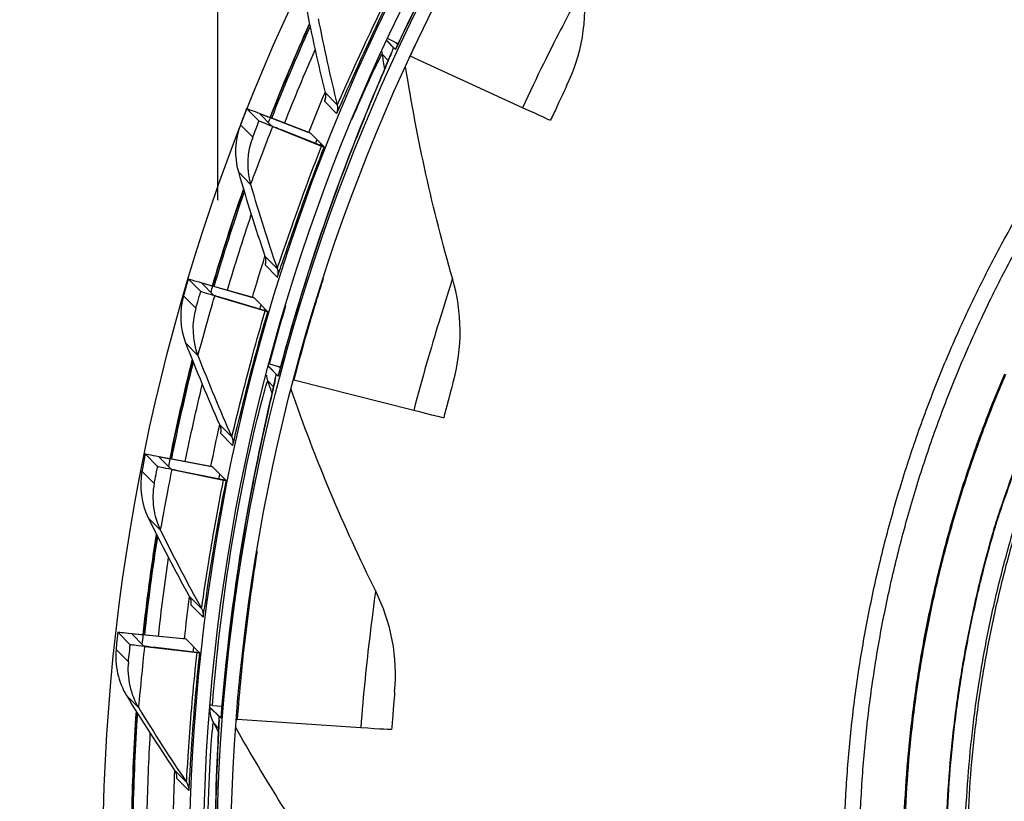
# Model space of a CAD drawing. Units: inches. Extents: x -6.1 to 67.6, y 1.4 to 46.5.
# Drawn here: x 2 to 3.8, y 12.5 to 13.9 of the extents above; entities that cross this region are included whole.
import ezdxf

# ---------------------------------------------------------------- set-up
doc = ezdxf.new("R2010")
doc.units = ezdxf.units.IN
doc.header["$LTSCALE"] = 4
doc.header["$MEASUREMENT"] = 0
doc.layers.add('Visible (ANSI)', color=7, linetype='Continuous')
doc.layers.add('Visible Narrow (ANSI)', color=7, linetype='Continuous')

msp = doc.modelspace()

# ---------------------------------------------------------------- linework, layer by layer
msp.add_circle((5.8979, 12.4046), 3.7057)
at = {"layer": 'Visible (ANSI)'}
for p, q in [((2.4002, 13.6078), (2.4002, 15.7782)), ((2.706, 13.8961), (2.7218, 13.8801)), ((2.7077, 13.8996), (2.7209, 13.8934)), ((2.7209, 13.8934), (2.7267, 13.8907)), ((2.7257, 13.8886), (2.7209, 13.8934)), ((2.9512, 13.7748), (2.7481, 13.868)), ((2.4748, 13.7506), (2.4524, 13.7733)), ((2.4757, 13.7642), (2.4981, 13.7415)), ((2.4762, 13.7642), (2.5631, 13.7306)), ((2.5679, 13.7286), (2.495, 13.7568)), ((2.4996, 13.7406), (2.588, 13.7054)), ((2.5924, 13.7038), (2.5182, 13.7334)), ((2.5679, 13.7286), (2.5676, 13.7289)), ((2.5676, 13.7289), (2.5676, 13.7289)), ((2.5924, 13.7038), (2.5679, 13.7286)), ((2.5927, 13.7035), (2.5924, 13.7038)), ((2.3693, 13.4425), (2.3469, 13.4652)), ((2.3709, 13.4581), (2.3933, 13.4354)), ((2.3714, 13.4583), (2.461, 13.4325)), ((2.466, 13.4309), (2.3908, 13.4525)), ((2.3948, 13.4347), (2.4859, 13.4074)), ((2.4904, 13.4062), (2.414, 13.4291)), ((2.466, 13.4309), (2.4657, 13.4312)), ((2.4657, 13.4312), (2.4657, 13.4312)), ((2.4904, 13.4062), (2.466, 13.4309)), ((2.4907, 13.4059), (2.4904, 13.4062)), ((2.4922, 13.3074), (2.5097, 13.2898)), ((2.4939, 13.3117), (2.5103, 13.3073)), ((2.5103, 13.3073), (2.514, 13.3063)), ((2.5134, 13.3041), (2.5103, 13.3073)), ((2.7545, 13.2275), (2.5377, 13.2825)), ((2.2915, 13.1262), (2.269, 13.1489)), ((2.2935, 13.144), (2.316, 13.1213)), ((2.2941, 13.1442), (2.3857, 13.1266)), ((2.3908, 13.1254), (2.3139, 13.1402)), ((2.3908, 13.1254), (2.3905, 13.1257)), ((2.3905, 13.1257), (2.3905, 13.1257)), ((2.4152, 13.1007), (2.3908, 13.1254)), ((2.3175, 13.1206), (2.4106, 13.1014)), ((2.4152, 13.1007), (2.3371, 13.1168)), ((2.4155, 13.1004), (2.4152, 13.1007)), ((2.2419, 12.8042), (2.2195, 12.8269)), ((2.2443, 12.8242), (2.2668, 12.8015)), ((2.245, 12.8246), (2.3378, 12.8152)), ((2.3429, 12.8144), (2.265, 12.8223)), ((2.3429, 12.8144), (2.3426, 12.8147)), ((2.3426, 12.8147), (2.3426, 12.8147)), ((2.3674, 12.7897), (2.3429, 12.8144)), ((2.2683, 12.8009), (2.3627, 12.79)), ((2.3674, 12.7897), (2.2882, 12.7989)), ((2.3677, 12.7894), (2.3674, 12.7897)), ((2.3861, 12.6915), (2.4063, 12.6711)), ((2.3908, 12.6944), (2.4077, 12.693)), ((2.4077, 12.693), (2.4081, 12.693)), ((2.408, 12.6927), (2.4077, 12.693)), ((2.6587, 12.6539), (2.4353, 12.669))]:
    msp.add_line(p, q, dxfattribs=at)
at = {"layer": 'Visible (ANSI)', "flags": 128}
for points in [[(3.5343, 12.4967, -0.010906), (3.5408, 12.5999, -0.010906), (3.5517, 12.7026, -0.010906), (3.5671, 12.8048, -0.010906), (3.5869, 12.9062, -0.010906), (3.6111, 13.0067, -0.010906), (3.6397, 13.106, -0.010906), (3.6726, 13.2039, -0.010906), (3.7098, 13.3004, -0.010906), (3.7511, 13.3951, -0.010906), (3.7965, 13.4879, -0.010906), (3.8459, 13.5787, -0.010906)], [(3.8281, 11.3136, -0.010906), (3.7826, 11.405, -0.010906), (3.7412, 11.4984, -0.010906), (3.7039, 11.5934, -0.010906), (3.6708, 11.69, -0.010906), (3.6419, 11.788, -0.010906), (3.6173, 11.8871, -0.010906), (3.5971, 11.9872, -0.010906), (3.5813, 12.0881, -0.010906), (3.5698, 12.1895, -0.010906), (3.5628, 12.2914, -0.010906), (3.5603, 12.3935, -0.010906), (3.5622, 12.4956, -0.010906), (3.5685, 12.5975, -0.010906), (3.5793, 12.6991, -0.010906), (3.5945, 12.8001, -0.010906), (3.6141, 12.9003, -0.010906), (3.6381, 12.9996, -0.010906), (3.6663, 13.0977, -0.010906), (3.6988, 13.1945, -0.010906), (3.7355, 13.2898, -0.010906), (3.7764, 13.3834, -0.010906), (3.8212, 13.4751, -0.010906), (3.8701, 13.5648, -0.010906)], [(3.8393, 11.8067, -0.01104), (3.8151, 11.8983, -0.01104), (3.795, 11.9909, -0.01104), (3.7789, 12.0843, -0.01104), (3.767, 12.1783, -0.01104), (3.7593, 12.2728, -0.01104), (3.7557, 12.3675, -0.01104), (3.7563, 12.4622, -0.01104), (3.7611, 12.5569, -0.01104), (3.7701, 12.6512, -0.01104), (3.7832, 12.7451, -0.01104), (3.8005, 12.8382, -0.01104), (3.8218, 12.9306, -0.01104), (3.8472, 13.0219, -0.01104)]]:
    msp.add_lwpolyline(points, format="xyb", dxfattribs=at)
at = {"layer": 'Visible (ANSI)', "extrusion": (0, 0, -1)}
for centre, major_axis, ratio, start_param, end_param in [((5.8992, 12.4033), (2.4882, 2.4615), 0.999964, 5.25537, 11.53681), ((5.8992, 12.4033), (2.4704, 2.4439), 0.999964, 5.25537, 11.53681), ((5.8992, 12.4033), (2.5237, 2.4966), 0.999964, 5.450208, 11.731648), ((5.8992, 12.4033), (2.506, 2.4791), 0.999964, 5.450208, 11.731648), ((5.8719, 12.4309), (-2.5771, -2.5494), 0.999964, 1.154209, 1.203568), ((5.8719, 12.4309), (-2.5593, -2.5318), 0.999964, 1.154241, 1.194071), ((2.7671, 13.8591), (-0.0453, 0.0211), 0.002958, 6.275234, 6.283185), ((2.7671, 13.8591), (-0.0227, 0.0105), 0.002958, 0.571792, 0.572678), ((5.8694, 12.4334), (2.5237, 2.4966), 0.999964, 4.295491, 4.317527), ((2.575, 13.7252), (-0.1226, 0.0482), 0.003432, 6.275427, 6.915798), ((2.575, 13.7252), (-0.0993, 0.039), 0.003432, 6.275427, 6.915798), ((2.6853, 13.8989), (0.3167, -0.147), 0.002958, 6.275234, 6.855864), ((2.5975, 13.7025), (-0.1226, 0.0482), 0.003432, 5.635057, 6.275427), ((2.5975, 13.7025), (-0.0993, 0.039), 0.003432, 5.635057, 6.275427), ((2.5444, 13.738), (0.0233, -0.0091), 0.003432, 6.275427, 6.915798), ((2.5694, 13.7127), (0.0233, -0.0091), 0.003432, 5.635057, 6.275427), ((5.8719, 12.4309), (-2.5771, -2.5494), 0.999964, 1.065533, 1.114838), ((5.8719, 12.4309), (-2.5593, -2.5318), 0.999964, 1.065571, 1.10534), ((5.8694, 12.4334), (2.5237, 2.4966), 0.999964, 4.206753, 4.228664), ((2.4733, 13.428), (-0.1264, 0.0371), 0.004105, 6.275761, 6.916132), ((2.4733, 13.428), (-0.1024, 0.0301), 0.004105, 6.275761, 6.916132), ((2.4957, 13.4054), (-0.1264, 0.0371), 0.004105, 5.635391, 6.275761), ((2.4957, 13.4054), (-0.1024, 0.0301), 0.004105, 5.635391, 6.275761), ((2.4417, 13.4383), (0.024, -0.007), 0.004105, 6.275761, 6.916132), ((2.4668, 13.4129), (0.024, -0.007), 0.004105, 5.635391, 6.275761), ((5.8719, 12.4309), (-2.5771, -2.5494), 0.999964, 0.976857, 1.026104), ((2.5342, 13.3013), (0.0484, -0.0126), 0.004329, 2.553667, 2.572333), ((2.5581, 13.2772), (-0.0484, 0.0126), 0.004329, 6.27589, 6.283185), ((5.8719, 12.4309), (-2.5593, -2.5318), 0.999964, 0.976901, 1.016606), ((2.5581, 13.2772), (-0.0242, 0.0063), 0.004329, 0.547104, 0.573334), ((2.4709, 13.3024), (0.3379, -0.0882), 0.004329, 6.27589, 6.856519), ((5.8694, 12.4334), (2.5237, 2.4966), 0.999964, 4.11802, 4.139789), ((2.3982, 13.1231), (-0.1292, 0.0258), 0.004747, 6.276154, 6.916525), ((2.3982, 13.1231), (-0.1047, 0.0209), 0.004747, 6.276154, 6.916525), ((2.4206, 13.1004), (-0.1292, 0.0258), 0.004747, 5.635784, 6.276154), ((2.366, 13.1306), (0.0245, -0.0049), 0.004747, 6.276154, 6.916525), ((2.4206, 13.1004), (-0.1047, 0.0209), 0.004747, 5.635784, 6.276154), ((2.391, 13.1053), (0.0245, -0.0049), 0.004747, 5.635784, 6.276154), ((5.8719, 12.4309), (-2.5771, -2.5494), 0.999964, 0.888182, 0.937368), ((5.8719, 12.4309), (-2.5593, -2.5318), 0.999964, 0.888232, 0.927869), ((5.8694, 12.4334), (2.5237, 2.4966), 0.999964, 4.029291, 4.050902), ((2.3505, 12.8127), (-0.131, 0.0142), 0.005351, 6.276602, 6.916972), ((2.3505, 12.8127), (-0.1061, 0.0115), 0.005351, 6.276602, 6.916972), ((2.3729, 12.79), (-0.131, 0.0142), 0.005351, 5.636232, 6.276602), ((2.3178, 12.8174), (0.0249, -0.0027), 0.005351, 6.276602, 6.916972), ((2.3729, 12.79), (-0.1061, 0.0115), 0.005351, 5.636232, 6.276602), ((2.3428, 12.7921), (0.0249, -0.0027), 0.005351, 5.636232, 6.276602), ((5.8719, 12.4309), (-2.5771, -2.5494), 0.999964, 0.799509, 0.848629), ((2.4323, 12.6914), (0.0499, -0.0038), 0.005562, 2.554557, 2.743258), ((2.4562, 12.6673), (-0.0499, 0.0038), 0.005562, 6.27678, 6.283185), ((2.4562, 12.6673), (-0.0249, 0.0019), 0.005562, 0.511887, 0.574224), ((5.8719, 12.4309), (-2.5593, -2.5318), 0.999964, 0.799563, 0.83913), ((2.3665, 12.6772), (0.3482, -0.0264), 0.005562, 6.27678, 6.857409), ((5.8694, 12.4334), (2.5237, 2.4966), 0.999964, 3.940567, 3.962003)]:
    msp.add_ellipse(centre, major_axis=major_axis, ratio=ratio, start_param=start_param, end_param=end_param, dxfattribs=at)
at = {"layer": 'Visible (ANSI)'}
for points, knots in [([(3.0282, 14.4202), (3.0282, 14.4202), (3.0282, 14.4202), (3.0282, 14.4201), (3.0276, 14.419), (3.0242, 14.4136), (3.0196, 14.4065), (3.0031, 14.3813), (2.988, 14.3584), (2.9494, 14.2981), (2.9246, 14.2585), (2.8709, 14.1681), (2.8412, 14.1161), (2.7814, 14.0038), (2.7505, 13.942), (2.7218, 13.8801)], [0.141441, 0.141441, 0.141441, 0.141441, 0.142035, 0.142035, 0.250742, 0.250742, 0.521552, 0.521552, 0.972851, 0.972851, 1.470175, 1.470175, 1.972757, 1.972757, 2.492336, 2.492336, 2.492336, 2.492336]), ([(2.7155, 13.8768), (2.7155, 13.8768), (2.7151, 13.8757), (2.7129, 13.8702), (2.7098, 13.8628), (2.6985, 13.8363), (2.688, 13.8118), (2.6611, 13.7467), (2.644, 13.704), (2.6074, 13.6064), (2.5875, 13.5502), (2.5478, 13.4273), (2.5275, 13.3583), (2.5097, 13.2898)], [0.140986, 0.140986, 0.140986, 0.140986, 0.243976, 0.243976, 0.508082, 0.508082, 0.956965, 0.956965, 1.454168, 1.454168, 1.956804, 1.956804, 2.496355, 2.496355, 2.496355, 2.496355]), ([(2.5941, 13.8023), (2.5944, 13.8011), (2.5946, 13.7999), (2.5949, 13.7978), (2.5949, 13.7968), (2.5949, 13.7951), (2.5948, 13.7945), (2.5947, 13.7931), (2.5946, 13.7924), (2.5944, 13.7913), (2.5943, 13.791), (2.5941, 13.7903), (2.5941, 13.79), (2.594, 13.7896), (2.5939, 13.7895), (2.5939, 13.7895)], [0, 0, 0, 0, 0.00927588, 0.00927588, 0.01755444, 0.01755444, 0.02346253, 0.02346253, 0.0321776, 0.0321776, 0.04020324, 0.04020324, 0.05185893, 0.05185893, 0.06850997, 0.06850997, 0.06850997, 0.06850997]), ([(3.031, 13.8142), (3.0312, 13.814), (3.0239, 13.7987), (3.0135, 13.7766), (3.0098, 13.7688), (3.0059, 13.7603), (3.0019, 13.7519)], [1.570796, 1.570796, 1.570796, 1.570796, 2.732755, 2.732755, 2.732755, 3.141593, 3.141593, 3.141593, 3.141593]), ([(2.4524, 13.7733), (2.4469, 13.7594), (2.442, 13.7463), (2.4414, 13.7443), (2.4413, 13.7442), (2.4413, 13.7441), (2.4413, 13.7441)], [1.570796, 1.570796, 1.570796, 1.570796, 3.009367, 3.009367, 3.009367, 3.141593, 3.141593, 3.141593, 3.141593]), ([(2.3469, 13.4652), (2.3427, 13.4508), (2.3389, 13.4373), (2.3384, 13.4353), (2.3384, 13.4351), (2.3384, 13.435), (2.3384, 13.435)], [1.570796, 1.570796, 1.570796, 1.570796, 3.009367, 3.009367, 3.009367, 3.141593, 3.141593, 3.141593, 3.141593]), ([(2.5047, 13.2865), (2.5047, 13.2865), (2.5045, 13.2855), (2.5035, 13.2805), (2.5019, 13.2734), (2.4959, 13.2471), (2.4901, 13.2222), (2.4756, 13.1555), (2.4664, 13.1112), (2.4477, 13.0102), (2.4381, 12.9519), (2.4213, 12.8293), (2.4139, 12.7633), (2.4077, 12.6888), (2.407, 12.6799), (2.4063, 12.6711)], [0.140142, 0.140142, 0.140142, 0.140142, 0.233588, 0.233588, 0.4872, 0.4872, 0.932233, 0.932233, 1.42928, 1.42928, 1.932007, 1.932007, 2.434742, 2.434742, 2.502333, 2.502333, 2.502333, 2.502333]), ([(2.8263, 13.2809), (2.8265, 13.2807), (2.822, 13.2642), (2.8157, 13.2406), (2.8135, 13.2323), (2.8111, 13.2233), (2.8088, 13.2142)], [1.570796, 1.570796, 1.570796, 1.570796, 2.732755, 2.732755, 2.732755, 3.141593, 3.141593, 3.141593, 3.141593]), ([(2.269, 13.1489), (2.2661, 13.1342), (2.2635, 13.1204), (2.2633, 13.1184), (2.2632, 13.1182), (2.2632, 13.1181), (2.2632, 13.1181)], [1.570796, 1.570796, 1.570796, 1.570796, 3.009367, 3.009367, 3.009367, 3.141593, 3.141593, 3.141593, 3.141593]), ([(2.2896, 13.0031), (2.2827, 12.9599), (2.2766, 12.9165), (2.2692, 12.8562), (2.2673, 12.8393), (2.2655, 12.8225)], [7.91241712, 7.91241712, 7.91241712, 7.91241712, 7.94868611, 7.94868611, 7.96270084, 7.96270084, 7.96270084, 7.96270084]), ([(2.2195, 12.8269), (2.2179, 12.8121), (2.2165, 12.7981), (2.2164, 12.796), (2.2164, 12.7958), (2.2164, 12.7957), (2.2164, 12.7957)], [1.570796, 1.570796, 1.570796, 1.570796, 3.009367, 3.009367, 3.009367, 3.141593, 3.141593, 3.141593, 3.141593]), ([(2.7201, 12.7195), (2.7203, 12.7194), (2.7188, 12.7023), (2.7168, 12.678), (2.7161, 12.6694), (2.7154, 12.6601), (2.7146, 12.6508)], [1.570796, 1.570796, 1.570796, 1.570796, 2.732755, 2.732755, 2.732755, 3.141593, 3.141593, 3.141593, 3.141593]), ([(2.4026, 12.6682), (2.4026, 12.6682), (2.4026, 12.6682), (2.4026, 12.6677), (2.4025, 12.6658), (2.4022, 12.6566), (2.4016, 12.6451), (2.3998, 12.6069), (2.3984, 12.5749), (2.396, 12.4946), (2.3952, 12.4446), (2.3962, 12.3342), (2.398, 12.2723), (2.4049, 12.155), (2.4093, 12.0991), (2.4151, 12.0439)], [0.138875, 0.138875, 0.138875, 0.138875, 0.153815, 0.153815, 0.284179, 0.284179, 0.607052, 0.607052, 1.082103, 1.082103, 1.582741, 1.582741, 2.085926, 2.085926, 2.509106, 2.509106, 2.509106, 2.509106])]:
    msp.add_open_spline(points, degree=3, knots=knots, dxfattribs=at)
for points in [[(3.031, 13.8142), (3.0583, 13.8697), (3.0692, 13.9332), (3.0626, 13.9971)], [(2.5598, 13.9579), (2.5701, 13.9053), (2.5816, 13.8534), (2.5942, 13.8022)], [(2.5662, 13.9261), (2.541, 13.8704), (2.5172, 13.814), (2.4949, 13.757)], [(2.8247, 13.4666), (2.789, 13.5896), (2.7605, 13.7177), (2.7398, 13.85)], [(2.5941, 13.8023), (2.5941, 13.8023), (2.5942, 13.8022), (2.5942, 13.8022)], [(2.4413, 13.7441), (2.4309, 13.7168), (2.4295, 13.6861), (2.4375, 13.6586)], [(2.5857, 13.7065), (2.5861, 13.7075), (2.5865, 13.7084), (2.5869, 13.7094)], [(2.4375, 13.6586), (2.4524, 13.6071), (2.4684, 13.5564), (2.4855, 13.5065)], [(2.4468, 13.6271), (2.4266, 13.5694), (2.408, 13.5113), (2.3908, 13.4527)], [(2.4855, 13.5065), (2.4872, 13.5014), (2.4873, 13.4958), (2.4857, 13.4907)], [(2.4866, 13.4948), (2.4859, 13.4922), (2.4856, 13.4908), (2.4857, 13.4907)], [(2.8263, 13.2809), (2.8432, 13.3403), (2.8426, 13.4047), (2.8247, 13.4665)], [(2.3384, 13.435), (2.3304, 13.4069), (2.3317, 13.3763), (2.3421, 13.3495)], [(2.4849, 13.4078), (2.4852, 13.4089), (2.4855, 13.4099), (2.4858, 13.4109)], [(2.3421, 13.3495), (2.3615, 13.2995), (2.382, 13.2505), (2.4034, 13.2023)], [(2.3543, 13.3186), (2.3394, 13.2596), (2.326, 13.2001), (2.3142, 13.1404)], [(2.6854, 12.902), (2.6281, 13.017), (2.577, 13.1384), (2.5329, 13.2654)], [(2.4034, 13.2023), (2.4056, 13.1974), (2.4062, 13.1918), (2.405, 13.1866)], [(2.4056, 13.1906), (2.4051, 13.188), (2.4049, 13.1867), (2.405, 13.1866)], [(2.2632, 13.1181), (2.2578, 13.0894), (2.2618, 13.059), (2.2745, 13.0332)], [(2.4112, 13.1015), (2.4114, 13.1024), (2.4116, 13.1033), (2.4117, 13.1042)], [(2.2745, 13.0332), (2.2983, 12.9852), (2.323, 12.9381), (2.3486, 12.892)], [(2.3486, 12.892), (2.3512, 12.8874), (2.3523, 12.8818), (2.3516, 12.8765)], [(2.7201, 12.7195), (2.7261, 12.781), (2.714, 12.8443), (2.6854, 12.9019)], [(2.3518, 12.8803), (2.3516, 12.8779), (2.3515, 12.8766), (2.3516, 12.8765)], [(2.2164, 12.7957), (2.2135, 12.7666), (2.2203, 12.7367), (2.2352, 12.7122)], [(2.3652, 12.79), (2.3652, 12.7906), (2.3653, 12.7912), (2.3654, 12.7918)], [(2.2352, 12.7122), (2.2631, 12.6665), (2.2919, 12.6218), (2.3215, 12.5781)], [(2.2531, 12.6831), (2.249, 12.6227), (2.2463, 12.5622), (2.2452, 12.5016)], [(2.649, 12.3216), (2.5718, 12.425), (2.4996, 12.5358), (2.4333, 12.6535)], [(2.3215, 12.5781), (2.3245, 12.5737), (2.326, 12.5683), (2.3258, 12.5629)]]:
    msp.add_open_spline(points, degree=3, dxfattribs=at)
at = {"layer": 'Visible Narrow (ANSI)'}
for p, q in [((2.7178, 13.8833), (2.7058, 13.8955)), ((2.6974, 13.8715), (2.7086, 13.8601)), ((2.5942, 13.8022), (2.6162, 13.7799)), ((2.593, 13.7865), (2.615, 13.7642)), ((2.4413, 13.7441), (2.4634, 13.7217)), ((2.4375, 13.6586), (2.4596, 13.6362)), ((2.4855, 13.5065), (2.5076, 13.4842)), ((2.4857, 13.4907), (2.5078, 13.4684)), ((2.3384, 13.435), (2.3605, 13.4127)), ((2.3421, 13.3495), (2.3642, 13.3272)), ((2.5058, 13.293), (2.4921, 13.3068)), ((2.4905, 13.2809), (2.5011, 13.2701)), ((2.4034, 13.2023), (2.4255, 13.18)), ((2.405, 13.1866), (2.4271, 13.1643)), ((2.2632, 13.1181), (2.2853, 13.0958)), ((2.2745, 13.0332), (2.2966, 13.0109)), ((2.3486, 12.892), (2.3707, 12.8697)), ((2.3516, 12.8765), (2.3737, 12.8542)), ((2.2164, 12.7957), (2.2385, 12.7734)), ((2.2352, 12.7122), (2.2573, 12.6899)), ((2.4026, 12.6742), (2.3861, 12.6908)), ((2.3923, 12.6628), (2.402, 12.653)), ((2.3215, 12.5781), (2.3436, 12.5558)), ((2.3258, 12.5629), (2.3479, 12.5406))]:
    msp.add_line(p, q, dxfattribs=at)
at = {"layer": 'Visible Narrow (ANSI)', "flags": 128}
for points in [[(3.8474, 11.4545, -0.01102), (3.8077, 11.5459, -0.01102), (3.772, 11.639, -0.01102), (3.7405, 11.7335, -0.01102), (3.7132, 11.8294, -0.01102), (3.6902, 11.9264, -0.01102), (3.6714, 12.0243, -0.01102), (3.657, 12.1229, -0.01102), (3.6469, 12.2221, -0.01102), (3.6412, 12.3216, -0.01102), (3.6399, 12.4213, -0.01102), (3.643, 12.5209, -0.01102), (3.6505, 12.6203, -0.01102), (3.6623, 12.7193, -0.01102), (3.6785, 12.8176, -0.01102), (3.6991, 12.9152, -0.01102), (3.7239, 13.0117, -0.01102), (3.7529, 13.1071, -0.01102), (3.7861, 13.2011, -0.01102), (3.8234, 13.2935, -0.01102)], [(3.849, 11.4556, -0.011019), (3.8094, 11.5469, -0.011019), (3.7738, 11.64, -0.011019), (3.7423, 11.7344, -0.011019), (3.7151, 11.8302, -0.011019), (3.692, 11.9271, -0.011019), (3.6733, 12.0249, -0.011019), (3.6589, 12.1235, -0.011019), (3.6489, 12.2225, -0.011019), (3.6432, 12.322, -0.011019), (3.6419, 12.4216, -0.011019), (3.645, 12.5211, -0.011019), (3.6525, 12.6204, -0.011019), (3.6643, 12.7193, -0.011019), (3.6805, 12.8175, -0.011019), (3.701, 12.915, -0.011019), (3.7258, 13.0115, -0.011019), (3.7548, 13.1067, -0.011019), (3.788, 13.2006, -0.011019), (3.8253, 13.293, -0.011019)], [(3.8344, 11.6931, -0.010975), (3.8053, 11.7845, -0.010975), (3.7803, 11.8771, -0.010975), (3.7593, 11.9707, -0.010975), (3.7425, 12.0652, -0.010975), (3.7299, 12.1602, -0.010975), (3.7214, 12.2558, -0.010975), (3.7171, 12.3516, -0.010975), (3.7171, 12.4475, -0.010975), (3.7212, 12.5433, -0.010975), (3.7296, 12.6389, -0.010975), (3.7421, 12.7339, -0.010975), (3.7588, 12.8284, -0.010975), (3.7796, 12.922, -0.010975), (3.8045, 13.0146, -0.010975), (3.8126, 13.04, -0.001768), (3.8664, 13.1961, -0.020185)], [(3.8353, 11.6936, -0.010974), (3.8063, 11.785, -0.010974), (3.7813, 11.8775, -0.010974), (3.7604, 11.971, -0.010974), (3.7436, 12.0654, -0.010974), (3.7309, 12.1604, -0.010974), (3.7225, 12.2559, -0.010974), (3.7182, 12.3516, -0.010974), (3.7181, 12.4475, -0.010974), (3.7223, 12.5433, -0.010974), (3.7306, 12.6387, -0.010974), (3.7431, 12.7338, -0.010974), (3.7598, 12.8281, -0.010974), (3.7806, 12.9217, -0.010974), (3.8055, 13.0143, -0.010974), (3.8135, 13.0396, -0.001767), (3.8674, 13.1957, -0.020182)], [(3.8355, 11.8032, -0.011003), (3.8112, 11.8947, -0.011003), (3.791, 11.9872, -0.011003), (3.7748, 12.0804, -0.011003), (3.7628, 12.1743, -0.011003), (3.7549, 12.2686, -0.011003), (3.7511, 12.3632, -0.011003), (3.7515, 12.4578, -0.011003), (3.7561, 12.5523, -0.011003), (3.7649, 12.6466, -0.011003), (3.7777, 12.7403, -0.011003), (3.7947, 12.8335, -0.011003), (3.8158, 12.9257, -0.011003), (3.8409, 13.017, -0.011003)]]:
    msp.add_lwpolyline(points, format="xyb", dxfattribs=at)
at = {"layer": 'Visible Narrow (ANSI)', "extrusion": (0, 0, -1)}
for start_param, end_param in [(1.153821, 1.204449), (1.065069, 1.115596), (0.976321, 1.026732), (0.887578, 0.937861), (0.798841, 0.848984)]:
    msp.add_ellipse((5.8694, 12.4334), major_axis=(-2.5771, -2.5494), ratio=0.999964, start_param=start_param, end_param=end_param, dxfattribs=at)
at = {"layer": 'Visible Narrow (ANSI)'}
for points, knots in [([(2.7218, 13.8801), (2.7788, 14.0028), (2.8432, 14.1216), (2.8984, 14.2145), (2.9548, 14.3093), (3.0004, 14.377), (3.0202, 14.4075), (3.0282, 14.4197), (3.0321, 14.4261), (3.0318, 14.4264)], [-3.141593, -3.141593, -3.141593, -3.141593, -2.495012, -2.495012, -2.495012, -1.835765, -1.835765, -1.835765, -1.570796, -1.570796, -1.570796, -1.570796]), ([(3.0626, 13.9972), (3.063, 13.9968), (3.048, 13.9694), (3.024, 13.923), (3.0033, 13.883), (2.9765, 13.8294), (2.9512, 13.7748)], [1.570796, 1.570796, 1.570796, 1.570796, 2.414388, 2.414388, 2.414388, 3.141593, 3.141593, 3.141593, 3.141593]), ([(2.615, 13.7642), (2.6155, 13.7637), (2.6278, 13.7929), (2.6497, 13.8414), (2.6682, 13.8826), (2.6936, 13.937), (2.7206, 13.991)], [1.570796, 1.570796, 1.570796, 1.570796, 2.420284, 2.420284, 2.420284, 3.141593, 3.141593, 3.141593, 3.141593]), ([(2.6162, 13.7799), (2.6166, 13.7795), (2.6288, 13.8078), (2.6501, 13.8547), (2.6676, 13.8932), (2.6912, 13.9434), (2.7161, 13.9933)], [1.570796, 1.570796, 1.570796, 1.570796, 2.433432, 2.433432, 2.433432, 3.141593, 3.141593, 3.141593, 3.141593]), ([(2.5097, 13.2898), (2.5438, 13.4207), (2.586, 13.5491), (2.6239, 13.6505), (2.6625, 13.7539), (2.6954, 13.8288), (2.7096, 13.8625), (2.7153, 13.876), (2.7181, 13.883), (2.7178, 13.8833)], [-3.141593, -3.141593, -3.141593, -3.141593, -2.495012, -2.495012, -2.495012, -1.835765, -1.835765, -1.835765, -1.570796, -1.570796, -1.570796, -1.570796]), ([(2.6434, 13.7541), (2.6637, 13.8024), (2.68, 13.8373), (2.689, 13.8558), (2.6942, 13.8665), (2.6971, 13.8718), (2.6974, 13.8715)], [2.4695401, 2.4695401, 2.4695401, 2.4695401, 2.8941285, 2.8941285, 2.8941285, 3.1415927, 3.1415927, 3.1415927, 3.1415927]), ([(2.4634, 13.7217), (2.4635, 13.7217), (2.4679, 13.733), (2.4733, 13.7468), (2.4738, 13.7481), (2.4743, 13.7494), (2.4748, 13.7506)], [1.570796, 1.570796, 1.570796, 1.570796, 3.009367, 3.009367, 3.009367, 3.141593, 3.141593, 3.141593, 3.141593]), ([(2.4596, 13.6362), (2.4598, 13.636), (2.4673, 13.6565), (2.4793, 13.688), (2.4853, 13.7039), (2.4924, 13.7223), (2.4996, 13.7406)], [1.570796, 1.570796, 1.570796, 1.570796, 2.614202, 2.614202, 2.614202, 3.141593, 3.141593, 3.141593, 3.141593]), ([(2.5076, 13.4842), (2.508, 13.4838), (2.5175, 13.513), (2.5346, 13.5615), (2.5485, 13.6014), (2.5676, 13.6535), (2.588, 13.7054)], [1.570796, 1.570796, 1.570796, 1.570796, 2.433432, 2.433432, 2.433432, 3.141593, 3.141593, 3.141593, 3.141593]), ([(2.5078, 13.4684), (2.5082, 13.468), (2.5179, 13.498), (2.5353, 13.5483), (2.5502, 13.591), (2.5706, 13.6474), (2.5927, 13.7035)], [1.570796, 1.570796, 1.570796, 1.570796, 2.420284, 2.420284, 2.420284, 3.141593, 3.141593, 3.141593, 3.141593]), ([(2.5908, 13.466), (2.587, 13.454), (2.5832, 13.4419), (2.5795, 13.4297), (2.5648, 13.382), (2.5507, 13.3324), (2.5377, 13.2825)], [2.8226359, 2.8226359, 2.8226359, 2.8226359, 2.8877283, 2.8877283, 2.8877283, 3.1415927, 3.1415927, 3.1415927, 3.1415927]), ([(2.8247, 13.4666), (2.8251, 13.4661), (2.8152, 13.4364), (2.7998, 13.3864), (2.7865, 13.3433), (2.7697, 13.2857), (2.7545, 13.2275)], [1.570796, 1.570796, 1.570796, 1.570796, 2.414388, 2.414388, 2.414388, 3.141593, 3.141593, 3.141593, 3.141593]), ([(2.3605, 13.4127), (2.3605, 13.4126), (2.364, 13.4243), (2.3681, 13.4385), (2.3685, 13.4398), (2.3689, 13.4412), (2.3693, 13.4425)], [1.570796, 1.570796, 1.570796, 1.570796, 3.009367, 3.009367, 3.009367, 3.141593, 3.141593, 3.141593, 3.141593]), ([(2.3642, 13.3272), (2.3644, 13.327), (2.3701, 13.3481), (2.3792, 13.3804), (2.3838, 13.3968), (2.3893, 13.4157), (2.3948, 13.4347)], [1.570796, 1.570796, 1.570796, 1.570796, 2.614202, 2.614202, 2.614202, 3.141593, 3.141593, 3.141593, 3.141593]), ([(2.4255, 13.18), (2.4259, 13.1796), (2.4328, 13.2095), (2.4454, 13.2593), (2.4558, 13.3002), (2.4702, 13.3538), (2.4859, 13.4074)], [1.570796, 1.570796, 1.570796, 1.570796, 2.433432, 2.433432, 2.433432, 3.141593, 3.141593, 3.141593, 3.141593]), ([(2.4271, 13.1643), (2.4275, 13.1638), (2.4345, 13.1946), (2.4474, 13.2462), (2.4584, 13.29), (2.4737, 13.348), (2.4907, 13.4059)], [1.570796, 1.570796, 1.570796, 1.570796, 2.420284, 2.420284, 2.420284, 3.141593, 3.141593, 3.141593, 3.141593]), ([(2.4063, 12.6711), (2.4166, 12.8059), (2.4352, 12.9399), (2.4545, 13.0465), (2.4741, 13.1552), (2.4932, 13.235), (2.5013, 13.2708), (2.5046, 13.2852), (2.5061, 13.2926), (2.5058, 13.293)], [-3.141593, -3.141593, -3.141593, -3.141593, -2.495012, -2.495012, -2.495012, -1.835765, -1.835765, -1.835765, -1.570796, -1.570796, -1.570796, -1.570796]), ([(2.3908, 12.6944), (2.4007, 12.8249), (2.419, 12.9539), (2.4381, 13.0555), (2.4575, 13.1589), (2.4766, 13.2332), (2.4852, 13.2641), (2.4884, 13.2755), (2.4902, 13.2812), (2.4905, 13.2809)], [1.570796, 1.570796, 1.570796, 1.570796, 2.226508, 2.226508, 2.226508, 2.894129, 2.894129, 2.894129, 3.141593, 3.141593, 3.141593, 3.141593]), ([(2.2853, 13.0958), (2.2854, 13.0957), (2.2878, 13.1076), (2.2907, 13.1222), (2.2909, 13.1235), (2.2912, 13.1248), (2.2915, 13.1262)], [1.570796, 1.570796, 1.570796, 1.570796, 3.009367, 3.009367, 3.009367, 3.141593, 3.141593, 3.141593, 3.141593]), ([(2.2966, 13.0109), (2.2968, 13.0107), (2.3006, 13.0322), (2.3068, 13.0652), (2.3099, 13.0819), (2.3137, 13.1013), (2.3175, 13.1206)], [1.570796, 1.570796, 1.570796, 1.570796, 2.614202, 2.614202, 2.614202, 3.141593, 3.141593, 3.141593, 3.141593]), ([(2.3707, 12.8697), (2.3711, 12.8693), (2.3753, 12.8997), (2.3834, 12.9504), (2.3901, 12.9921), (2.3997, 13.0467), (2.4106, 13.1014)], [1.570796, 1.570796, 1.570796, 1.570796, 2.433432, 2.433432, 2.433432, 3.141593, 3.141593, 3.141593, 3.141593]), ([(2.3737, 12.8542), (2.3741, 12.8538), (2.3783, 12.885), (2.3865, 12.9375), (2.3936, 12.9821), (2.4037, 13.0412), (2.4155, 13.1004)], [1.570796, 1.570796, 1.570796, 1.570796, 2.420284, 2.420284, 2.420284, 3.141593, 3.141593, 3.141593, 3.141593]), ([(2.4713, 12.9724), (2.4637, 12.9252), (2.4564, 12.8743), (2.4501, 12.8212), (2.4442, 12.7716), (2.4392, 12.7203), (2.4353, 12.669)], [2.6160105, 2.6160105, 2.6160105, 2.6160105, 2.8877283, 2.8877283, 2.8877283, 3.1415927, 3.1415927, 3.1415927, 3.1415927]), ([(2.6854, 12.902), (2.6858, 12.9015), (2.6813, 12.8704), (2.675, 12.8184), (2.6696, 12.7736), (2.6633, 12.7139), (2.6587, 12.6539)], [1.570796, 1.570796, 1.570796, 1.570796, 2.414388, 2.414388, 2.414388, 3.141593, 3.141593, 3.141593, 3.141593]), ([(2.2385, 12.7734), (2.2386, 12.7733), (2.2399, 12.7854), (2.2415, 12.8002), (2.2416, 12.8015), (2.2418, 12.8029), (2.2419, 12.8042)], [1.570796, 1.570796, 1.570796, 1.570796, 3.009367, 3.009367, 3.009367, 3.141593, 3.141593, 3.141593, 3.141593]), ([(2.2573, 12.6899), (2.2575, 12.6897), (2.2593, 12.7114), (2.2626, 12.7449), (2.2642, 12.7618), (2.2662, 12.7813), (2.2683, 12.8009)], [1.570796, 1.570796, 1.570796, 1.570796, 2.614202, 2.614202, 2.614202, 3.141593, 3.141593, 3.141593, 3.141593]), ([(2.3436, 12.5558), (2.344, 12.5554), (2.3454, 12.586), (2.349, 12.6372), (2.352, 12.6793), (2.3567, 12.7346), (2.3627, 12.79)], [1.570796, 1.570796, 1.570796, 1.570796, 2.433432, 2.433432, 2.433432, 3.141593, 3.141593, 3.141593, 3.141593]), ([(2.3479, 12.5406), (2.3483, 12.5402), (2.3497, 12.5716), (2.3533, 12.6246), (2.3563, 12.6696), (2.3612, 12.7294), (2.3677, 12.7894)], [1.570796, 1.570796, 1.570796, 1.570796, 2.420284, 2.420284, 2.420284, 3.141593, 3.141593, 3.141593, 3.141593]), ([(2.3995, 12.0687), (2.386, 12.1988), (2.381, 12.329), (2.3815, 12.4322), (2.3821, 12.5373), (2.3875, 12.6137), (2.3903, 12.6455), (2.3913, 12.6573), (2.3921, 12.6631), (2.3923, 12.6628)], [1.570796, 1.570796, 1.570796, 1.570796, 2.226508, 2.226508, 2.226508, 2.894129, 2.894129, 2.894129, 3.141593, 3.141593, 3.141593, 3.141593]), ([(2.4151, 12.0439), (2.4011, 12.1784), (2.3956, 12.3136), (2.3956, 12.422), (2.3955, 12.5326), (2.4002, 12.6146), (2.4019, 12.6514), (2.4026, 12.6662), (2.4029, 12.6739), (2.4026, 12.6742)], [-3.141593, -3.141593, -3.141593, -3.141593, -2.495012, -2.495012, -2.495012, -1.835765, -1.835765, -1.835765, -1.570796, -1.570796, -1.570796, -1.570796])]:
    msp.add_open_spline(points, degree=3, knots=knots, dxfattribs=at)
for points in [[(2.5819, 13.9356), (2.5922, 13.883), (2.6036, 13.8311), (2.6162, 13.7799)], [(2.6969, 13.8763), (2.697, 13.8747), (2.6971, 13.8731), (2.6974, 13.8715)], [(2.6974, 13.8715), (2.6988, 13.8623), (2.7002, 13.8531), (2.7017, 13.8439)], [(2.757, 13.887), (2.754, 13.8807), (2.7511, 13.8743), (2.7481, 13.868)], [(2.5942, 13.8022), (2.5954, 13.797), (2.595, 13.7914), (2.593, 13.7865)], [(2.5941, 13.7902), (2.5933, 13.7878), (2.5929, 13.7866), (2.593, 13.7865)], [(2.6162, 13.7799), (2.6175, 13.7747), (2.6171, 13.7691), (2.615, 13.7642)], [(2.495, 13.7568), (2.4938, 13.7539), (2.4927, 13.751), (2.4916, 13.7481)], [(2.4634, 13.7217), (2.4529, 13.6945), (2.4516, 13.6638), (2.4596, 13.6362)], [(2.5794, 13.717), (2.5785, 13.7147), (2.5776, 13.7124), (2.5767, 13.7101)], [(2.4596, 13.6362), (2.4745, 13.5847), (2.4905, 13.534), (2.5076, 13.4842)], [(2.5076, 13.4842), (2.5093, 13.4791), (2.5094, 13.4735), (2.5078, 13.4684)], [(2.3908, 13.4525), (2.3897, 13.4488), (2.3886, 13.445), (2.3875, 13.4413)], [(2.3605, 13.4127), (2.3525, 13.3846), (2.3538, 13.3539), (2.3642, 13.3272)], [(2.478, 13.4188), (2.4772, 13.416), (2.4764, 13.4133), (2.4756, 13.4106)], [(2.4939, 13.3117), (2.5032, 13.3472), (2.5131, 13.3825), (2.5233, 13.417)], [(2.3642, 13.3272), (2.3836, 13.2772), (2.4041, 13.2281), (2.4255, 13.18)], [(2.4881, 13.2916), (2.4885, 13.2879), (2.4893, 13.2843), (2.4905, 13.2809)], [(2.4905, 13.2809), (2.4931, 13.2733), (2.4957, 13.2657), (2.4984, 13.2582)], [(2.4255, 13.18), (2.4277, 13.1751), (2.4282, 13.1695), (2.4271, 13.1643)], [(2.3139, 13.1402), (2.313, 13.1355), (2.312, 13.1308), (2.3111, 13.1262)], [(2.4035, 13.1126), (2.4029, 13.1095), (2.4023, 13.1065), (2.4017, 13.1035)], [(2.2853, 13.0958), (2.2798, 13.0671), (2.2839, 13.0367), (2.2966, 13.0109)], [(2.2966, 13.0109), (2.3204, 12.9629), (2.3451, 12.9158), (2.3707, 12.8697)], [(2.3707, 12.8697), (2.3733, 12.865), (2.3743, 12.8595), (2.3737, 12.8542)], [(2.265, 12.8223), (2.2644, 12.8166), (2.2638, 12.8109), (2.2632, 12.8052)], [(2.3565, 12.8007), (2.3562, 12.7975), (2.3559, 12.7943), (2.3555, 12.7911)], [(2.2385, 12.7734), (2.2356, 12.7443), (2.2423, 12.7144), (2.2573, 12.6899)], [(2.2573, 12.6899), (2.2852, 12.6441), (2.314, 12.5994), (2.3436, 12.5558)], [(2.3861, 12.6908), (2.3854, 12.6811), (2.3876, 12.6712), (2.3923, 12.6628)], [(2.3861, 12.6908), (2.3861, 12.6908), (2.3861, 12.6908), (2.386, 12.6906)], [(2.3923, 12.6628), (2.3955, 12.6573), (2.3986, 12.6518), (2.4017, 12.6463)], [(2.3436, 12.5558), (2.3466, 12.5514), (2.3481, 12.546), (2.3479, 12.5406)]]:
    msp.add_open_spline(points, degree=3, dxfattribs=at)

doc.saveas('drawing.dxf')
